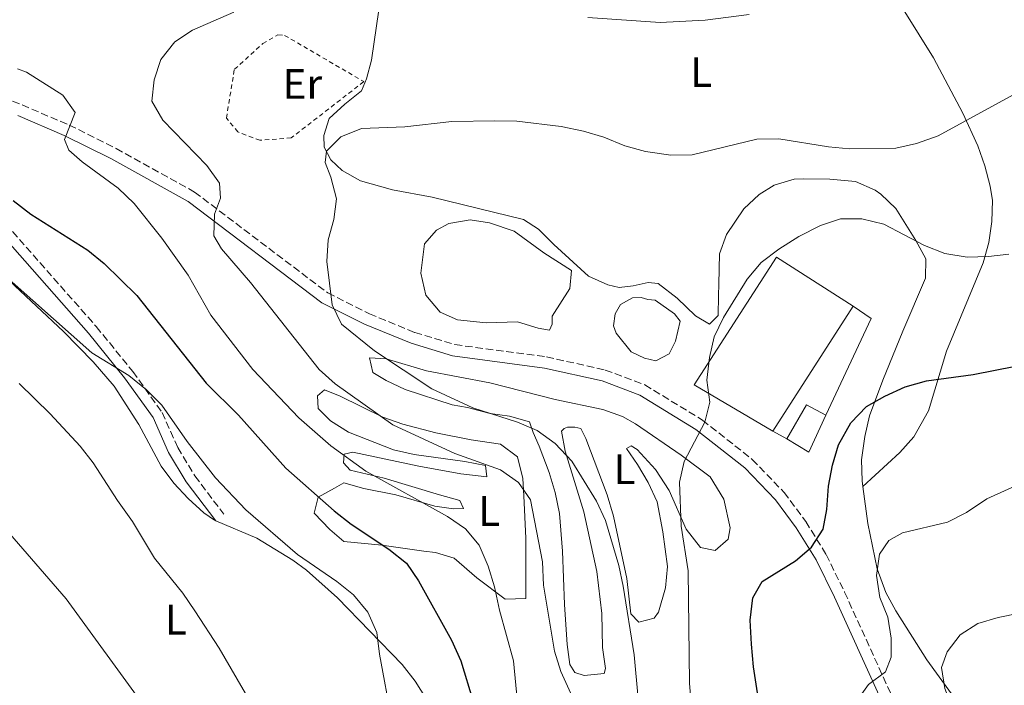
# Model space of a CAD drawing. Units: metres. Extents: x 586982 to 590423, y 4728979 to 4731336.
# Drawn here: x 589341 to 589573, y 4730063 to 4730220 of the extents above; entities that cross this region are included whole.
import ezdxf
from ezdxf.enums import TextEntityAlignment as Align

# ---------------------------------------------------------------- set-up
doc = ezdxf.new("R2010")
doc.units = ezdxf.units.M
doc.header["$MEASUREMENT"] = 0
doc.linetypes.add('DGN Style 2', pattern=[1.7399219301090239, 1.043953158065414, -0.6959687720436097])
doc.linetypes.add('DGN Style 3', pattern=[2.435890702152634, 1.739921930109024, -0.6959687720436097])
for name, color, linetype, lineweight in [('Balsa-alberca', 142, 'Continuous', 0), ('Camino', 7, 'DGN Style 3', 0), ('Curva de nivel directora', 30, 'Continuous', 30), ('Curva de nivel intermedia', 30, 'Continuous', 0), ('Edificio', 1, 'Continuous', 13), ('Etiqueta de uso rústico', 92, 'Continuous', 0), ('Línea  de muro-pared o tapia', 1, 'Continuous', 13), ('Línea de cambio de uso (parcela vista)', 92, 'Continuous', 0), ('Margen derecho', 7, 'Continuous', 0), ('Nave industrial', 1, 'Continuous', 13), ('Tela metálica o alambrada', 7, 'DGN Style 2', 0)]:
    doc.layers.add(name, color=color, linetype=linetype, lineweight=lineweight)
doc.styles.add('Style-Arial', font='arial.ttf')

msp = doc.modelspace()

# ---------------------------------------------------------------- linework, layer by layer
at = {"layer": 'Balsa-alberca', "color": 142, "linetype": 'Continuous', "lineweight": 0, "flags": 128}
for points, elevation in [([(589458.3700000001, 4730148.57), (589451, 4730148.32), (589444.25, 4730149.01), (589440.1399999997, 4730150.84), (589436.7999999998, 4730154.880000001), (589435.6299999999, 4730160.039999999), (589436.4800000004, 4730166.960000001), (589439.2699999996, 4730170.130000001), (589442.2300000004, 4730171.74), (589447.2400000002, 4730172.59), (589451.7999999998, 4730171.859999999), (589457.6299999999, 4730169.9), (589464.5999999996, 4730164.810000001), (589471.0800000001, 4730160.66), (589470.6699999999, 4730156.41), (589466.5199999996, 4730149.930000001), (589466.54, 4730148.050000001), (589465.9299999997, 4730146.630000001), (589463.2599999999, 4730147.060000001), (589458.3700000001, 4730148.57)], 618.3500000000059), ([(589490.79, 4730153.689999999), (589495.3799999999, 4730150.460000001), (589496.6600000003, 4730148.75), (589495.6200000001, 4730144.029999999), (589494.0899999999, 4730141.029999999), (589490.9699999997, 4730139.42), (589488.2999999998, 4730140.01), (589485.1399999997, 4730141.539999999), (589481.6299999999, 4730145.890000001), (589480.9800000004, 4730147.600000001), (589481.4100000003, 4730150.430000001), (589482.6399999997, 4730152.65), (589485.4500000002, 4730154.25), (589487.4800000004, 4730154.279999999), (589489.0599999996, 4730153.83), (589490.79, 4730153.689999999)], 619.2700000000043)]:
    msp.add_lwpolyline(points, close=True, dxfattribs=dict(at, elevation=elevation))
for points, elevation in [([(589458.3700000001, 4730148.57), (589451, 4730148.32), (589444.25, 4730149.01), (589440.1399999997, 4730150.84), (589436.7999999998, 4730154.880000001), (589435.6299999999, 4730160.039999999), (589436.4800000004, 4730166.960000001), (589439.2699999996, 4730170.130000001), (589442.2300000004, 4730171.74), (589447.2400000002, 4730172.59), (589451.7999999998, 4730171.859999999), (589457.6299999999, 4730169.9), (589464.5999999996, 4730164.810000001), (589471.0800000001, 4730160.66), (589470.6699999999, 4730156.41), (589466.5199999996, 4730149.930000001), (589466.54, 4730148.050000001), (589465.9299999997, 4730146.630000001), (589463.2599999999, 4730147.060000001), (589458.3700000001, 4730148.57)], 618.3500000000059), ([(589490.79, 4730153.689999999), (589495.3799999999, 4730150.460000001), (589496.6600000003, 4730148.75), (589495.6200000001, 4730144.029999999), (589494.0899999999, 4730141.029999999), (589490.9699999997, 4730139.42), (589488.2999999998, 4730140.01), (589485.1399999997, 4730141.539999999), (589481.6299999999, 4730145.890000001), (589480.9800000004, 4730147.600000001), (589481.4100000003, 4730150.430000001), (589482.6399999997, 4730152.65), (589485.4500000002, 4730154.25), (589487.4800000004, 4730154.279999999), (589489.0599999996, 4730153.83), (589490.79, 4730153.689999999)], 619.2700000000043)]:
    msp.add_lwpolyline(points, dxfattribs=dict(at, elevation=elevation))
at = {"layer": 'Camino', "color": 7, "linetype": 'DGN Style 3', "lineweight": 0}
for points in [[(589322.4999999986, 4730203.930000001, 600.9400000000024), (589326.7899999978, 4730189.850000001, 599.6600000000036), (589330.3399999995, 4730182.210000001, 598.7400000000052), (589337.8599999987, 4730171.640000001, 597.5099999999949), (589359.1900000012, 4730147.440000001, 595.0599999999978), (589367.8000000012, 4730136.880000002, 595.3699999999952), (589374.6700000021, 4730127.240000002, 594.7599999999949), (589378.3899999993, 4730118.970000001, 593.529999999999), (589382.3999999969, 4730112.27, 592.9199999999984), (589389.2600000012, 4730103.26, 592.6100000000007)], [(589330.3799999976, 4730204.02, 601.8099999999977), (589341.73, 4730199.620000001, 603.3399999999966), (589352.7800000008, 4730194.9, 605.1799999999931), (589363.829999997, 4730189.390000001, 606.3999999999943), (589382.3200000009, 4730179.12, 609.4700000000013), (589413.6999999986, 4730155.359999999, 614.979999999996), (589423.4899999985, 4730150.460000004, 616.2100000000065), (589434.2100000007, 4730146.050000003, 617.4299999999931), (589443.6599999988, 4730143.189999999, 618.0500000000029), (589465.1999999993, 4730140.33, 618.6600000000036), (589479.0500000007, 4730137.220000002, 619.2700000000042), (589488.3500000013, 4730133.730000002, 619.5800000000017), (589501.949999998, 4730125.430000001, 620.1900000000023), (589513.6800000003, 4730116.17, 622.029999999999), (589521.149999998, 4730108.420000001, 623.2599999999949), (589526.2600000021, 4730101.580000001, 623.8699999999956), (589531.07, 4730093.800000001, 625.0899999999965), (589535.4200000019, 4730084.910000001, 626.6300000000047), (589545.9200000005, 4730061.820000002, 629.6900000000024), (589551.5399999976, 4730051.540000002, 631.8300000000017), (589558.5899999995, 4730040.180000001, 633.6699999999983), (589566.5899999993, 4730028.67, 634.8999999999943), (589571.52, 4730023.560000002, 636.1199999999953), (589578.02, 4730018.62, 636.4299999999931)]]:
    msp.add_polyline3d(points, dxfattribs=at)
at = {"layer": 'Curva de nivel directora', "color": 30, "linetype": 'Continuous', "lineweight": 30, "flags": 128}
for points, elevation in [([(589339.629999999, 4730177.119999999), (589343.7500000006, 4730173.890000002), (589357.1900000008, 4730165.470000002), (589361.0699999988, 4730162.32), (589368.730000001, 4730154.800000001), (589385.0999999993, 4730134.09), (589392.6399999985, 4730126.61), (589403.839999999, 4730114.109999999), (589415.2299999995, 4730104.04), (589419.2399999994, 4730100.960000002), (589428.0599999995, 4730095.039999999), (589432.2599999993, 4730091.76), (589435.0299999987, 4730087.590000001), (589442.8099999994, 4730073.59), (589445.02, 4730068.730000001), (589447.9300000002, 4730059.170000001)], 600.0000000000001), ([(589516.2999999999, 4730052.040000001), (589513.9799999997, 4730067.350000001), (589513.4999999992, 4730072.7), (589513.1799999997, 4730078.36), (589513.8099999999, 4730083.550000003), (589516.0199999983, 4730087.45), (589523.8100000002, 4730092.28), (589527.6199999988, 4730095.52), (589530.3799999993, 4730099.720000002), (589531.1900000006, 4730104.350000001), (589531.610000001, 4730109.86), (589532.5299999996, 4730114.850000001), (589533.969999999, 4730119.640000002), (589536.839999999, 4730124.82), (589540.5800000007, 4730128.609999999), (589544.9100000003, 4730131.100000001), (589549.7099999991, 4730133.27), (589554.7000000003, 4730134.710000001), (589565.6999999996, 4730136.170000001), (589575.6299999984, 4730138.100000001)], 625.0000000000001)]:
    msp.add_lwpolyline(points, dxfattribs=dict(at, elevation=elevation))
at = {"layer": 'Curva de nivel intermedia', "color": 30, "linetype": 'Continuous', "lineweight": 0, "flags": 128}
for points, elevation in [([(589391.5800000012, 4730221.439999999), (589381.8700000016, 4730217.25), (589377.7099999997, 4730214.489999999), (589374.3600000015, 4730210.359999998), (589372.8500000006, 4730205.539999999), (589372.2900000017, 4730200.550000001), (589374.8200000019, 4730196.060000001)], 609.9999999999999), ([(589512.9100000013, 4730220.949999999), (589502.5600000003, 4730219.55), (589492.0100000004, 4730219.069999999), (589474.9100000011, 4730220.180000001)], 609.9999999999999), ([(589340.6700000005, 4730208.11), (589342.7500000015, 4730207.369999998), (589351.2899999999, 4730201.960000001), (589354.2300000014, 4730197.859999999), (589351.6800000012, 4730191.46), (589352.7400000006, 4730188.99), (589355.8600000008, 4730186.239999998), (589364.3600000013, 4730180), (589368.0899999995, 4730176.41), (589374.650000002, 4730168.23), (589380.7899999998, 4730159.52), (589386.150000002, 4730150.100000001), (589396.0200000004, 4730137.319999999), (589406.8699999999, 4730125.970000001), (589414.4000000004, 4730119.359999999), (589422.6500000004, 4730113.430000001), (589441.9199999998, 4730102.739999999), (589446.150000001, 4730099.829999999), (589449.3499999995, 4730095.989999998), (589451.4599999995, 4730091.029999999), (589452.9999999995, 4730086.17), (589454.1700000009, 4730080.689999999), (589457.4100000019, 4730068.720000001), (589458.5700000019, 4730057.329999999)], 605.0000000000001), ([(589576.0000000016, 4730202.459999999), (589557.480000001, 4730192.37), (589552.3400000001, 4730190.52), (589547.4500000017, 4730189.46), (589536.5599999996, 4730189.29), (589531.5900000008, 4730189.75), (589519.940000001, 4730191.679999999), (589514.7100000007, 4730191.579999999), (589499.4800000002, 4730187.859999999), (589494.4800000001, 4730187.800000001), (589488.4900000021, 4730188.659999999), (589483.6799999997, 4730190.029999999), (589478.74, 4730192.029999998), (589473.940000001, 4730193.439999999), (589468.6400000014, 4730194.539999999), (589458.2099999997, 4730195.84), (589453.0199999998, 4730195.859999998), (589442.9200000011, 4730195.720000001), (589431.8200000012, 4730194.470000001), (589421.6600000003, 4730194.09), (589416.7899999997, 4730192.100000001), (589413.4200000013, 4730188.76), (589413.0900000005, 4730186.09), (589414.4100000014, 4730182.609999998), (589415.7900000005, 4730177.52), (589415.1500000014, 4730172.66), (589413.8200000013, 4730167.84), (589413.5100000006, 4730162.77), (589414.7100000009, 4730152.539999999), (589416.9200000016, 4730148.050000001), (589424.6799999998, 4730141.740000002), (589438.1700000013, 4730132.769999999), (589447.8899999999, 4730128.31), (589458.3799999997, 4730124.930000001), (589462.9800000018, 4730122.980000001), (589467.2700000012, 4730119.92), (589471.1700000016, 4730115.800000002), (589476.9699999996, 4730106.329999999), (589479.0799999996, 4730101.8), (589482.2200000001, 4730091.179999999), (589483.2800000019, 4730086.3), (589485.8700000001, 4730070.17), (589486.8200000002, 4730059.859999999)], 615), ([(589374.8200000019, 4730196.060000001), (589385.2400000001, 4730185.380000001), (589388.1799999994, 4730181.179999998), (589388.4299999997, 4730177.689999999), (589387.0000000015, 4730173.880000001), (589386.8600000006, 4730168.779999999), (589388.7100000012, 4730165.76), (589395.4700000006, 4730157.789999999), (589411.7000000002, 4730137.310000001), (589415.4300000007, 4730133.989999999), (589429.0499999997, 4730124.289999999), (589443.660000001, 4730117.599999999), (589454.3699999999, 4730113.720000001), (589458.6400000012, 4730110.770000001), (589461.4800000021, 4730106.640000001), (589464.2699999993, 4730092.089999998), (589464.4700000006, 4730086.539999999), (589467.1300000004, 4730071.02), (589468.5600000009, 4730066.23), (589470.9500000003, 4730061.09)], 609.9999999999999), ([(589574.1100000006, 4730164.470000001), (589569.3000000005, 4730163.909999999), (589564.3000000004, 4730163.789999999), (589559.0299999999, 4730164.619999998), (589554.2000000018, 4730166.550000002), (589544.6100000007, 4730171.569999999), (589539.49, 4730172.820000002), (589534.4699999997, 4730172.800000001), (589529.72, 4730171.24), (589524.6600000017, 4730168.679999999), (589519.9600000011, 4730165.699999999), (589515.7700000001, 4730162.519999999), (589512.4900000012, 4730158.609999999), (589506.8899999998, 4730149.57), (589504.7199999995, 4730145.06), (589503.5800000017, 4730140.189999999), (589502.9600000003, 4730134.84), (589503.6500000011, 4730129.619999999), (589502.510000001, 4730124.960000001), (589497.6600000008, 4730115.679999999), (589496.5000000007, 4730110.810000001), (589496.9600000011, 4730100.439999999), (589498.5599999992, 4730089.949999999), (589498.9000000014, 4730063.519999999), (589499.3900000007, 4730057.67)], 620.0000000000001), ([(589330.2600000014, 4730165.939999999), (589358.1500000019, 4730141.26), (589366.8600000002, 4730135.909999999), (589371.0100000009, 4730132.55), (589374.6000000006, 4730128.910000001), (589380.5599999996, 4730120.399999999), (589387.2899999997, 4730111.850000001), (589394.3900000008, 4730104.34), (589406.5900000005, 4730093.749999999), (589415.870000001, 4730087.449999998), (589419.7400000001, 4730084.279999998), (589423.150000001, 4730080.239999999), (589425.2800000011, 4730075.409999999), (589425.8700000012, 4730070.289999999), (589428.8200000017, 4730054.609999998)], 595.0000000000001), ([(589341.0000000015, 4730134.080000001), (589348.3600000018, 4730126.880000001), (589355.4000000004, 4730119.310000001), (589358.4400000002, 4730115.34), (589364.1700000013, 4730106.499999999), (589367.7400000008, 4730101.57), (589372.9199999997, 4730092.940000001), (589379.5899999995, 4730084.690000001), (589382.3900000004, 4730080.539999999), (589388.1600000014, 4730071.750000001), (589398.5800000018, 4730053.769999999)], 590.0000000000001), ([(589537.8600000005, 4730058.810000001), (589541.0299999999, 4730063.160000001), (589545.050000001, 4730066.140000001), (589546.41, 4730069.58), (589546.3499999996, 4730074.06), (589545.600000001, 4730078.999999999), (589543.6699999997, 4730083.630000001), (589542.9000000008, 4730088.850000001), (589543.6600000008, 4730093.899999999), (589545.82, 4730097.079999999), (589549.060000001, 4730098.869999997), (589559.6500000012, 4730101.439999999), (589564.1300000006, 4730103.680000001), (589568.9299999995, 4730106.859999998), (589578.0900000016, 4730111.080000001)], 630.0000000000001), ([(589334.7000000004, 4730103.350000001), (589352.0900000001, 4730083.38), (589370.5300000004, 4730058)], 585), ([(589580.7400000002, 4729997.929999999), (589571.680000001, 4730004.060000001), (589568.25, 4730007.699999999), (589564.7899999999, 4730012.33), (589562.2000000017, 4730016.680000001), (589560.3500000008, 4730021.329999999), (589561.0100000004, 4730024.99), (589566.130000001, 4730033.509999999), (589565.9900000002, 4730036.67), (589564.5300000006, 4730041.449999998), (589562.6900000012, 4730052.579999999), (589559.0099999999, 4730062.24), (589558.2200000007, 4730067.199999999), (589559.5900000009, 4730070.899999999), (589562.5900000005, 4730074.899999999), (589566.7500000002, 4730077.509999998), (589571.5500000013, 4730078.92), (589587.0200000011, 4730082.079999999)], 635.0000000000001)]:
    msp.add_lwpolyline(points, dxfattribs=dict(at, elevation=elevation))
at = {"layer": 'Edificio', "color": 51, "linetype": 'Continuous', "lineweight": 13, "extrusion": (0.08562855601541809, -0.08704364870289573, 0.9925175835294815), "elevation": -360627.8865010212, "flags": 128}
msp.add_lwpolyline([(3737435.550737113, 2936512.210988098), (3737444.482358611, 2936514.749853479), (3737446.0291824, 2936509.7540216)], dxfattribs=at)
at = {"layer": 'Edificio', "color": 51, "linetype": 'Continuous', "lineweight": 13, "extrusion": (0.01603430217117545, 0.02721130759292995, 0.9995010984951276), "elevation": 138788.9067990208, "flags": 128}
msp.add_lwpolyline([(1893433.97623684, -4372332.357680392), (1893432.990016829, -4372322.859224197), (1893439.0372476, -4372322.859224197)], dxfattribs=at)
at = {"layer": 'Edificio', "color": 1, "linetype": 'Continuous', "lineweight": 13}
msp.add_polyline3d([(589530.9900000002, 4730126.600000001, 623.570000000007), (589527.0199999996, 4730117.92, 623.8699999999953), (589521.8099999996, 4730120.99, 623.8699999999953), (589526.4100000003, 4730129.050000001, 624.179999999993)], close=True, dxfattribs=at)
at = {"layer": 'Línea  de muro-pared o tapia', "color": 1, "linetype": 'Continuous', "lineweight": 13, "extrusion": (0.4089166107732545, -0.1559216033200555, 0.8991527451172119), "elevation": -495898.9545791452, "flags": 128}
msp.add_lwpolyline([(4629793.607244423, 1020289.435828761), (4629792.390841493, 1020283.837555464), (4629767.343763453, 1020285.939764213)], dxfattribs=at)
at = {"layer": 'Línea  de muro-pared o tapia', "color": 1, "linetype": 'Continuous', "lineweight": 13, "extrusion": (0.07119549845798523, -0.03945774614014179, 0.9966816378708195), "elevation": -144046.8143473541, "flags": 128}
msp.add_lwpolyline([(4422988.2247319, 1771441.95865328), (4422988.2247319, 1771445.767078151)], dxfattribs=at)
at = {"layer": 'Línea de cambio de uso (parcela vista)', "color": 92, "linetype": 'Continuous', "lineweight": 0}
for points in [[(589539.7000000002, 4730109.83, 627.2299999999959), (589548.3799999999, 4730117.789999999, 626.25), (589551.7100000001, 4730121.52, 625.8399999999965), (589555.1600000003, 4730127.609999999, 625.2700000000041), (589559.3700000001, 4730141.630000001, 624.0500000000029), (589568.0499999998, 4730162.449999999, 619.8800000000047), (589569.3899999997, 4730167.25, 619.2299999999959), (589570.1100000005, 4730172.16, 618.6600000000036), (589570.2100000001, 4730177.130000001, 617.7599999999948), (589569.6900000004, 4730180.52, 617.179999999993), (589568.4400000004, 4730185.33, 616.5399999999936), (589566.8200000003, 4730190.01, 615.9199999999983), (589563.29, 4730197.66, 614.7400000000052), (589556.3200000003, 4730210.720000001, 612.529999999999), (589545.8399999999, 4730227.67, 610.1100000000006)], [(589539.7000000002, 4730109.83, 627.2299999999959), (589539.5300000003, 4730111.109999999, 627.070000000007), (589539.4100000003, 4730116.060000001, 626.4100000000036), (589540.1399999997, 4730121.539999999, 625.779999999999), (589541.2699999996, 4730126.42, 625.3099999999977), (589544.3899999997, 4730134.869999999, 624.1100000000006), (589549.1100000005, 4730146.380000001, 621.9199999999983), (589554.4400000004, 4730158.84, 620.6999999999971), (589554.54, 4730163.390000001, 619.9600000000064), (589552.2199999997, 4730167.730000001, 619.070000000007), (589547.4900000002, 4730175.230000001, 617.7599999999948), (589543.9500000002, 4730178.640000001, 617.0099999999948), (589542.5700000003, 4730179.560000001, 616.779999999999), (589538, 4730181.630000001, 616.320000000007), (589531.9000000004, 4730182.189999999, 616.2599999999948), (589525.7699999996, 4730182.26, 616.4600000000064), (589523.5499999998, 4730182.140000001, 616.529999999999), (589518.7999999998, 4730180.74, 616.6600000000036), (589515.2800000003, 4730178.58, 616.779999999999), (589511.7100000001, 4730175.16, 617.5), (589507.5899999999, 4730169.16, 618.0099999999948), (589505.9199999999, 4730164.560000001, 618.2299999999959), (589505.8200000003, 4730157.430000001, 618.7400000000052), (589505.7000000002, 4730154.76, 619.7200000000012), (589505.5999999996, 4730150.050000001, 619.7200000000012), (589503.5899999999, 4730147.99, 619.9600000000064), (589500.2699999996, 4730149.980000001, 619.7200000000012), (589495.9800000004, 4730154.17, 619.4700000000012), (589491.54, 4730157.560000001, 619.4700000000012), (589489.1799999997, 4730157.84, 619.4700000000012), (589485.5899999999, 4730157.01, 619.7200000000012), (589482.2999999998, 4730156.66, 619.4700000000012), (589479.6200000001, 4730157.25, 619.4700000000012), (589475.0899999999, 4730159.350000001, 619.2299999999959), (589466.9500000002, 4730166.810000001, 619.4700000000012), (589463.3300000001, 4730170.42, 619.3699999999953), (589459.8099999996, 4730172.680000001, 619.2299999999959), (589438.25, 4730177.9, 618), (589428.9699999997, 4730179.66, 617.0200000000041), (589421.4100000003, 4730181.76, 615.8000000000029), (589417.1200000001, 4730184.16, 615.6300000000047), (589414.4400000004, 4730186.689999999, 615.5500000000029), (589412.8300000001, 4730189.65, 615.3099999999977), (589412.7999999998, 4730192.470000001, 614.820000000007), (589414, 4730196.41, 614.0800000000017), (589417.7300000004, 4730199.800000001, 613.7100000000064), (589421.6299999999, 4730202.949999999, 613.6399999999994), (589422.8200000003, 4730205.779999999, 613.3399999999965), (589424.0199999996, 4730210.189999999, 611.8699999999953), (589425.75, 4730221.980000001, 610.1600000000036)], [(589338.7599999999, 4730158.199999999, 594.1699999999983), (589351.4699999997, 4730146.279999999, 593.679999999993), (589358.4900000002, 4730139.17, 593.8300000000017), (589363.4000000004, 4730133.41, 593.929999999993), (589369.1699999999, 4730124.390000001, 593.4400000000023), (589374.4699999997, 4730114.57, 592.4499999999971), (589377.4600000001, 4730110.58, 592.0800000000017), (589380.8499999996, 4730106.970000001, 591.9600000000064), (589384.5499999998, 4730103.59, 592.2599999999948), (589387.0300000003, 4730101.869999999, 592.4499999999971), (589387.3600000005, 4730101.730000001, 592.4700000000012)], [(589504.9199999999, 4730094.699999999, 621.9400000000023), (589501.4600000001, 4730095.439999999, 621.1999999999971), (589498.0999999996, 4730099.789999999, 620.2200000000012), (589494.0700000003, 4730108.890000001, 619.320000000007), (589490.8399999999, 4730113.82, 618.8999999999943), (589486.5700000003, 4730118.470000001, 618.5), (589485.1399999997, 4730119.390000001, 618.2599999999948), (589484.0499999998, 4730118.75, 617.7700000000041), (589486.6100000005, 4730115.01, 617.279999999999), (589489.1699999999, 4730110.710000001, 617.429999999993), (589491.2599999999, 4730106.17, 617.5200000000041), (589492.6200000001, 4730099.09, 617.029999999999), (589493.6699999999, 4730090.939999999, 617.029999999999), (589493.2199999997, 4730085.970000001, 617.029999999999), (589491.6100000005, 4730080.25, 617.029999999999), (589490.5300000003, 4730078.82, 616.5399999999936), (589486.9299999997, 4730077.83, 615.8099999999977), (589485.0300000003, 4730079.850000001, 615.8099999999977), (589484.1299999999, 4730088.15, 616.3000000000029), (589481.0199999996, 4730102.810000001, 616.779999999999), (589479.4600000001, 4730107.800000001, 616.8999999999943), (589474.4500000002, 4730121.130000001, 617.029999999999), (589473.3200000003, 4730123.470000001, 616.7899999999936), (589471.9100000003, 4730123.77, 616.3000000000029), (589470.1799999997, 4730123.75, 616.0500000000029), (589469.4000000004, 4730123.42, 615.8099999999977), (589468.7800000003, 4730122.789999999, 615.320000000007), (589469.6299999999, 4730118.09, 614.5800000000017), (589474.0199999996, 4730103.82, 613.1199999999953), (589477.0499999998, 4730089.779999999, 612.6199999999953), (589478.25, 4730079.880000001, 611.9100000000036), (589478.3799999999, 4730071.91, 612.1300000000047), (589479.1100000005, 4730066.92, 611.9400000000023), (589478.7699999996, 4730065.800000001, 611.8800000000047), (589474.0700000003, 4730065.27, 611.6399999999994), (589471.8700000001, 4730066.029999999, 611.6399999999994), (589470.7400000002, 4730067.890000001, 611.6399999999994), (589470.0599999996, 4730072.59, 611.6399999999994), (589469.4600000001, 4730082, 611.6399999999994), (589468.9900000002, 4730094.550000001, 612.3800000000047), (589468.2400000002, 4730103.480000001, 613.1100000000006), (589467.2599999999, 4730108.359999999, 613.6000000000058), (589465.7999999998, 4730113.119999999, 614.1399999999994), (589463.4900000002, 4730119.27, 614.8300000000017), (589462.04, 4730122.539999999, 614.8300000000017), (589461.2199999997, 4730125.039999999, 615.320000000007), (589456.4900000002, 4730126.390000001, 615.4700000000012), (589451.9400000004, 4730126.960000001, 615.5500000000029), (589446.5899999999, 4730128.41, 615.570000000007), (589442.9699999997, 4730129.039999999, 615.5599999999977), (589431.9400000004, 4730132.67, 615.320000000007), (589427.4600000001, 4730134.77, 614.3699999999953), (589424.3499999996, 4730136.65, 613.8500000000058), (589423.5199999996, 4730140.09, 613.8500000000058), (589427.4500000002, 4730139.82, 613.8500000000058), (589436.9400000004, 4730136.99, 615.2400000000052), (589451.8399999999, 4730134.180000001, 616.3000000000029), (589467.2699999996, 4730130.300000001, 616.7899999999936), (589478.4400000004, 4730127.930000001, 617.279999999999), (589483.1100000005, 4730126.27, 617.9600000000064), (589486.1699999999, 4730124.58, 618.5), (589496.9400000004, 4730117.189999999, 619.9799999999959), (589503.75, 4730112.100000001, 621.4499999999971), (589506.9600000001, 4730106.800000001, 621.9400000000023), (589508.4600000001, 4730100.08, 622.429999999993), (589508.0199999996, 4730097.4, 622.429999999993), (589504.9199999999, 4730094.699999999, 621.9400000000023)], [(589455.4400000004, 4730083.300000001, 605.2200000000012), (589448.8300000001, 4730088.32, 603.5500000000029), (589443.4299999997, 4730092.960000001, 603.0599999999977), (589439.0999999996, 4730094.25, 601.0200000000041), (589436.3499999996, 4730094.59, 600.1199999999953), (589426.4600000001, 4730095.960000001, 599.679999999993), (589417.4900000002, 4730096.859999999, 598.6499999999943), (589414.1600000003, 4730099.640000001, 598.3999999999943), (589410.5, 4730103.52, 598.6499999999943), (589411.4000000004, 4730107.289999999, 600.6100000000006), (589415.29, 4730109.380000001, 601.1000000000058), (589417.4699999997, 4730110.67, 601.8300000000017), (589422.2000000002, 4730109.32, 601.8300000000017), (589429.75, 4730107.850000001, 603.3099999999977), (589438.8799999999, 4730105.140000001, 605.0200000000041), (589443.2800000003, 4730104.57, 605.7599999999948), (589445.6399999997, 4730104.600000001, 606.25), (589444.8300000001, 4730106.470000001, 606.7400000000052), (589440.0199999996, 4730107.850000001, 606.7100000000064), (589427, 4730111.76, 604.8000000000029), (589419, 4730113.67, 604.779999999999), (589417.4100000003, 4730115.369999999, 604.779999999999), (589417.54, 4730117.42, 604.779999999999), (589419.5800000001, 4730117.91, 605.0200000000041), (589435.1600000003, 4730114.609999999, 606.25), (589445.0599999996, 4730112.75, 607.4700000000012), (589451.1900000004, 4730112.050000001, 608.6999999999971), (589450.8399999999, 4730114.710000001, 610.1699999999983), (589445.9500000002, 4730115.720000001, 610.4900000000052), (589434.0199999996, 4730117.32, 609.429999999993), (589429.1900000004, 4730118.439999999, 608.9799999999959), (589418.5700000003, 4730122.609999999, 607.9600000000064), (589414.3499999996, 4730125.27, 607.5099999999948), (589411.4400000004, 4730128.16, 607.2299999999959), (589411.25, 4730131.140000001, 607.7200000000012), (589412.9500000002, 4730132.58, 608.2100000000064), (589416.5800000001, 4730131.050000001, 608.9400000000023), (589426.6900000004, 4730126.16, 609.679999999993), (589431.3600000005, 4730124.449999999, 609.8999999999943), (589439.1299999999, 4730122.4, 610.1699999999983), (589447.4699999997, 4730120.779999999, 610.1699999999983), (589454.3799999999, 4730119.779999999, 610.4100000000036), (589458.4100000003, 4730116.77, 610.429999999993), (589459.5999999996, 4730111.67, 609.779999999999), (589459.8799999999, 4730107.609999999, 609.1900000000023), (589460.3200000003, 4730097.66, 608.2200000000012), (589460.3499999996, 4730083.449999999, 606.25), (589455.4400000004, 4730083.300000001, 605.2200000000012)], [(589566.2800000003, 4730056.850000001, 637.1199999999953), (589562.0499999998, 4730059.49, 636.2599999999948), (589560.5700000003, 4730061.01, 635.8999999999943), (589554.7999999998, 4730069.029999999, 634.3099999999977), (589547.4800000004, 4730080.550000001, 632.0099999999948), (589545.1399999997, 4730084.880000001, 631.1600000000036), (589543.0599999996, 4730090.390000001, 630.0800000000017), (589540.8700000001, 4730101.119999999, 628.3600000000006), (589539.7000000002, 4730109.83, 627.2299999999959)], [(589387.3600000005, 4730101.730000001, 592.4700000000012), (589396.9699999997, 4730097.600000001, 592.9499999999971), (589405.5, 4730092.42, 593.4799999999959), (589408.6799999997, 4730090.07, 593.679999999993), (589415.9800000004, 4730083.57, 593.929999999993), (589431.25, 4730067.92, 595.3999999999943), (589434.3099999996, 4730064, 595.8999999999943), (589436.9299999997, 4730059.76, 596.4400000000023), (589442.4699999997, 4730049.550000001, 597.6000000000058), (589444.5499999998, 4730044.939999999, 597.8800000000047), (589447.0199999996, 4730037.529999999, 597.8500000000058), (589446.4400000004, 4730033.91, 597.6000000000058), (589443.5800000001, 4730029.9, 596.7200000000012), (589436.6900000004, 4730022.960000001, 595.3999999999943), (589428.2199999997, 4730011.32, 591.1699999999983), (589422.3700000001, 4730001.91, 589.7599999999948)]]:
    msp.add_polyline3d(points, dxfattribs=at)
at = {"layer": 'Margen derecho', "color": 7, "linetype": 'Continuous', "lineweight": 0}
for points in [[(589292.9099999992, 4730214.640000002, 598.7400000000052), (589317.3399999997, 4730205.730000001, 600.5800000000017), (589319.6499999987, 4730204.930000001, 601.1000000000059), (589324.5100000004, 4730188.980000001, 599.6600000000036), (589328.2299999995, 4730180.980000001, 598.7400000000052), (589335.9400000009, 4730170.120000001, 597.5099999999949), (589357.3299999972, 4730145.86, 595.0599999999978), (589365.8599999989, 4730135.400000001, 595.3699999999952), (589372.550000001, 4730126.020000001, 594.7599999999949), (589376.2199999989, 4730117.84, 593.529999999999), (589380.3799999985, 4730110.900000002, 592.9199999999984), (589387.359999999, 4730101.730000001, 592.6100000000007)], [(589340.7199999975, 4730197.130000001, 603.3399999999966), (589351.6499999977, 4730192.460000002, 605.1799999999931), (589362.5799999976, 4730187.020000001, 606.3999999999943), (589380.8500000002, 4730176.86, 609.4700000000013), (589412.2700000001, 4730153.070000002, 614.979999999996), (589422.3799999976, 4730148.02, 616.2100000000065), (589433.3099999976, 4730143.52, 617.4299999999931), (589443.1, 4730140.560000001, 618.0500000000029), (589464.7299999997, 4730137.690000001, 618.6600000000036), (589478.2800000017, 4730134.640000002, 619.2700000000042), (589487.170000001, 4730131.310000001, 619.5800000000017), (589500.41, 4730123.230000001, 620.1900000000023), (589511.8799999988, 4730114.180000001, 622.029999999999), (589519.1099999995, 4730106.680000001, 623.2599999999949), (589524.0399999982, 4730100.07, 623.8699999999956), (589528.7199999986, 4730092.5, 625.0899999999965), (589532.999999999, 4730083.770000001, 626.6300000000047), (589543.5199999999, 4730060.619999999, 629.6900000000024)]]:
    msp.add_polyline3d(points, dxfattribs=at)
at = {"layer": 'Nave industrial', "color": 1, "linetype": 'Continuous', "lineweight": 13, "extrusion": (0.004636738575508079, 0.007212432149957862, 0.9999632400632859), "elevation": 37473.59014005466, "flags": 128}
msp.add_lwpolyline([(589528.1780675201, 4730005.011358836), (589509.2568798579, 4729975.580593345)], dxfattribs=at)
at = {"layer": 'Nave industrial', "color": 1, "linetype": 'Continuous', "lineweight": 13}
msp.add_polyline3d([(589537.4100000003, 4730152.26, 624.179999999993), (589518.4900000002, 4730122.83, 624.4799999999959), (589499.9900000002, 4730133.730000001, 623.8699999999953), (589519.3700000001, 4730163.789999999, 624.179999999993)], close=True, dxfattribs=at)
msp.add_polyline3d([(589518.4900000002, 4730122.83, 624.4799999999959), (589499.9900000002, 4730133.730000001, 623.8699999999953), (589519.3700000001, 4730163.789999999, 624.179999999993), (589537.4100000003, 4730152.26, 624.179999999993)], dxfattribs=at)
at = {"layer": 'Tela metálica o alambrada', "color": 7, "linetype": 'DGN Style 2', "lineweight": 0}
msp.add_polyline3d([(589397.7300000004, 4730191.300000001, 613.4100000000036), (589392.5300000003, 4730193.27, 613.1699999999983), (589389.8200000003, 4730196.529999999, 612.9199999999983), (589391.7100000001, 4730208.01, 612.679999999993), (589398.3799999999, 4730214.060000001, 612.9199999999983), (589401.9600000001, 4730216.140000001, 612.679999999993), (589403.5300000003, 4730216.01, 612.1900000000023), (589422.1900000004, 4730205.109999999, 613.6600000000036), (589405.0999999996, 4730191.859999999, 613.8999999999943), (589397.7300000004, 4730191.300000001, 613.4100000000036)], dxfattribs=at)

# ---------------------------------------------------------------- texts
at = {"layer": 'Etiqueta de uso rústico', "color": 92, "linetype": 'Continuous', "lineweight": 0, "style": 'Style-Arial'}
for s, p in [('L', (589501.6414203786, 4730207.370010001, 611.9100000000036)), ('Er', (589407.7154566086, 4730204.57001, 612.529999999999)), ('L', (589483.5814203805, 4730113.86001, 617.3600000000006)), ('L', (589451.691420379, 4730104.030009999, 606.8099999999977)), ('L', (589377.931420378, 4730078.440010001, 588.6999999999971))]:
    msp.add_text(s, height=7.000000000000002, dxfattribs=at).set_placement(p, align=Align.MIDDLE_CENTER)

doc.saveas('drawing.dxf')
